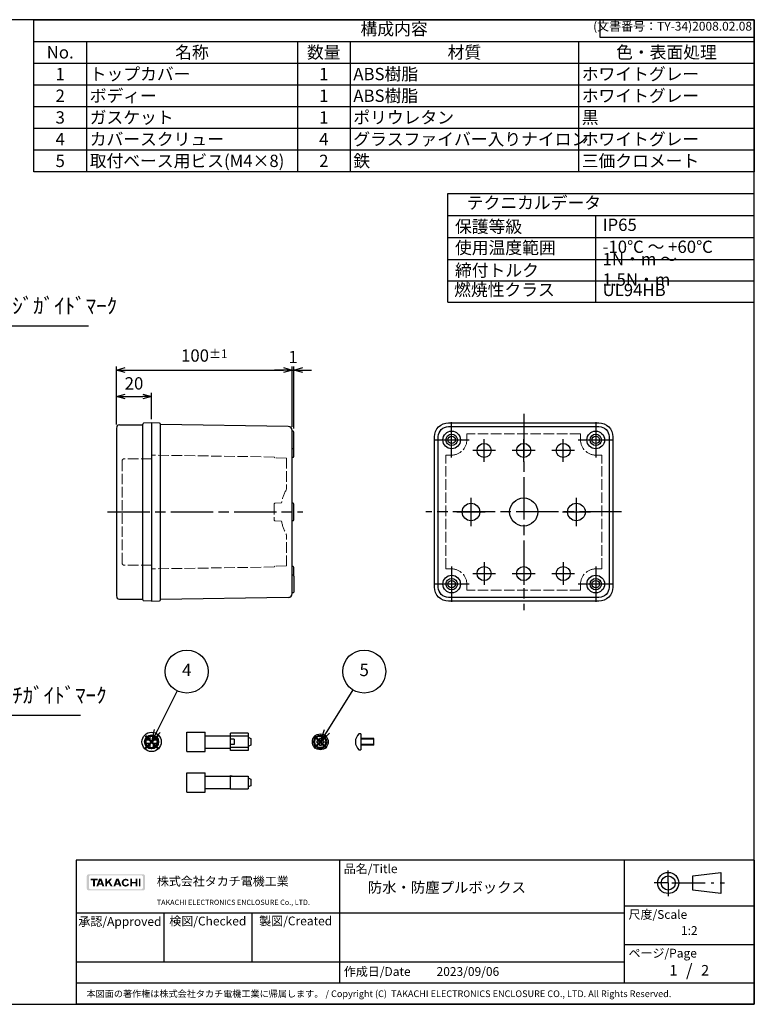
# Model space of a CAD drawing. Units: millimetres. Extents: x 0 to 1637, y 0 to 560.
# Drawn here: x 388 to 806, y 0 to 560 of the extents above; entities that cross this region are included whole.
import ezdxf
from ezdxf.enums import TextEntityAlignment as Align

# ---------------------------------------------------------------- set-up
doc = ezdxf.new("R2010")
doc.units = ezdxf.units.MM
doc.header["$LTSCALE"] = 2
for name, pattern in [('AM_ISO02W050x2', [3.75, 3, -0.75]), ('AM_ISO08W050', [18, 12, -1.5, 3, -1.5]), ('gen7a', [6.875, 4.75, -0.875, 0.375, -0.875])]:
    doc.linetypes.add(name, pattern=pattern)
doc.layers.add('7A', color=4, linetype='gen7a')
doc.layers.add('RAHM2', color=1, linetype='Continuous')
doc.layers.add('AM_12', color=7, linetype='Continuous', lineweight=50, plot=False)
for name, color, linetype, lineweight in [('AM_5', 3, 'Continuous', 25), ('AM_7', 4, 'AM_ISO08W050', 25), ('AM_8', 1, 'Continuous', 25), ('ｶﾊﾞｰｽｸﾘｭｰ', 8, 'Continuous', 25), ('ｶﾞｲﾄﾞﾏｰｸ', 9, 'Continuous', 25), ('ﾄｯﾌﾟｶﾊﾞｰ', 7, 'Continuous', 25), ('ﾄｯﾌﾟｶﾊﾞｰ0', 7, 'AM_ISO02W050x2', 13), ('ﾋﾞｽ', 8, 'Continuous', 25), ('ﾎﾞﾃﾞｨｰ', 2, 'Continuous', 25), ('ﾎﾞﾃﾞｨｰ0', 2, 'AM_ISO02W050x2', 13)]:
    doc.layers.add(name, color=color, linetype=linetype, lineweight=lineweight)
doc.styles.add('ACISOTS', font='isocp.shx', dxfattribs={"height": 1, "bigfont": 'extfont.shx'})
doc.styles.get("Standard").update_dxf_attribs({"font": 'ISOCP.SHX', "bigfont": 'EXTFONT.SHX'})
doc.dimstyles.new('AM_ISO$0', dxfattribs={"dimtxt": 3.5, "dimasz": 2.5, "dimexe": 1, "dimexo": 1, "dimgap": 1.5, "dimtad": 1, "dimdsep": 46, "dimtxsty": 'STANDARD', "dimblk": 'OPEN30', "dimcen": 0, "dimclrd": 3, "dimclre": 3, "dimclrt": 2, "dimadec": 0, "dimazin": 2, "dimtp": 0.1, "dimtm": 0.1, "dimtfac": 0.71, "dimtmove": 0, "dimatfit": 3, "dimldrblk": 'OPEN30', "dimfxl": 1, "dimlwd": -1, "dimlwe": -1, "dimarcsym": 0})

# ---------------------------------------------------------------- blocks, each defined once
blk = doc.blocks.new('*S48')
at = {"layer": 'AM_12', "color": 4}
for p, q in [((459.5000003992814, 145.75), (466.5000003992814, 152.75)), ((459.5000003992814, 152.75), (466.5000003992814, 145.75))]:
    blk.add_line(p, q, dxfattribs=at)
blk.add_circle((463.0000003992813, 149.25), 3.5, dxfattribs=at)
blk = doc.blocks.new('*S49')
at = {"layer": 'AM_12', "color": 4}
for p, q in [((555.5000003992815, 145.75), (562.5000003992815, 152.75)), ((555.5000003992815, 152.75), (562.5000003992815, 145.75))]:
    blk.add_line(p, q, dxfattribs=at)
blk.add_circle((559.0000003992815, 149.25), 3.5, dxfattribs=at)
blk = doc.blocks.new('_Open30')
at = {"color": 0, "linetype": 'ByBlock', "lineweight": -2}
for p, q in [((-1, 0.26794919), (0, 0)), ((0, 0), (-1, -0.26794919)), ((0, 0), (-1, 0))]:
    blk.add_line(p, q, dxfattribs=at)
blk = doc.blocks.new('*D18')
at = {"layer": 'AM_5', "color": 3}
for p, q in [((443.0000003992813, 329.7673859426357), (443.0000003992813, 347.7499999999996)), ((463.0000003992815, 332.75), (463.0000003992815, 347.7499999999996)), ((448.0000003992813, 345.7499999999996), (458.0000003992815, 345.7499999999996))]:
    blk.add_line(p, q, dxfattribs=at)
at = {"layer": 'Defpoints', "color": 0}
for p in [(463.0000003992815, 345.7499999999996), (463.0000003992815, 330.75), (443.0000003992813, 327.7673859426357)]:
    blk.add_point(p, dxfattribs=at)
at = {"layer": 'AM_5', "color": 3, "xscale": 5, "yscale": 5, "zscale": 5, "rotation": 180}
blk.add_blockref('_Open30', (443.0000003992813, 345.7499999999996), dxfattribs=at)
at = {"layer": 'AM_5', "color": 3, "xscale": 5, "yscale": 5, "zscale": 5}
blk.add_blockref('_Open30', (463.0000003992815, 345.7499999999996), dxfattribs=at)
at = {"layer": 'AM_5', "color": 2, "insert": (453.0000003992815, 352.2506889763775), "char_height": 7, "attachment_point": 5}
blk.add_mtext('20', dxfattribs=at)
blk = doc.blocks.new('*D19')
at = {"layer": 'AM_5', "color": 3}
for p, q in [((443.0000003992813, 329.7673859426357), (443.0000003992813, 362.7499999999995)), ((448.0000003992813, 360.7499999999995), (538.0000003992811, 360.7499999999995)), ((543.0000003992811, 328.3842355155449), (543.0000003992811, 362.7499999999995))]:
    blk.add_line(p, q, dxfattribs=at)
at = {"layer": 'Defpoints', "color": 0}
for p in [(543.0000003992811, 360.7499999999995), (443.0000003992813, 327.7673859426357), (543.0000003992811, 326.3842355155449)]:
    blk.add_point(p, dxfattribs=at)
at = {"layer": 'AM_5', "color": 3, "xscale": 5, "yscale": 5, "zscale": 5, "rotation": 180}
blk.add_blockref('_Open30', (443.0000003992813, 360.7499999999995), dxfattribs=at)
at = {"layer": 'AM_5', "color": 3, "xscale": 5, "yscale": 5, "zscale": 5}
blk.add_blockref('_Open30', (543.0000003992811, 360.7499999999995), dxfattribs=at)
at = {"layer": 'AM_5', "color": 2, "insert": (493.0000003992812, 368.9999999999995), "char_height": 7, "attachment_point": 5}
blk.add_mtext('100{}{\\A0;{\\H1.5x;}{\\A2;\\H0.71x;\\C3;%%p1}}', dxfattribs=at)
blk = doc.blocks.new('*S53')
at = {"layer": 'AM_5', "color": 3}
blk.add_line((477.5216338544068, 178.2932669102508), (466.1304955677811, 155.5109903369994), dxfattribs=at)
at = {"layer": 'AM_5', "color": 3, "linetype": 'Continuous'}
for p, q in [((464.4528682783843, 156.3498039816978), (463.0000003992813, 149.25)), ((466.1304955677811, 155.5109903369994), (463.0000003992813, 149.25)), ((463.0000003992813, 149.25), (467.8081228571778, 154.672176692301))]:
    blk.add_line(p, q, dxfattribs=at)
at = {"layer": 'AM_5', "color": 3}
blk.add_circle((483.0000003992814, 189.2499999999998), 12.25, dxfattribs=at)
at = {"layer": 'AM_5', "color": 7, "insert": (483.0000003992814, 189.2499999999998), "char_height": 7, "attachment_point": 5, "style": 'ACISOTS'}
blk.add_mtext('4', dxfattribs=at)
blk = doc.blocks.new('*S54')
at = {"layer": 'AM_5', "color": 3}
blk.add_line((577.507513384242, 178.8620207759374), (562.7099929793038, 155.1859881280356), dxfattribs=at)
at = {"layer": 'AM_5', "color": 3, "linetype": 'Continuous'}
for p, q in [((561.119449768547, 156.1800776347586), (559.0000003992815, 149.25)), ((562.7099929793038, 155.1859881280356), (559.0000003992815, 149.25)), ((559.0000003992815, 149.25), (564.3005361900605, 154.1918986213127))]:
    blk.add_line(p, q, dxfattribs=at)
at = {"layer": 'AM_5', "color": 3}
blk.add_circle((584.0000003992809, 189.2499999999998), 12.25, dxfattribs=at)
at = {"layer": 'AM_5', "color": 7, "insert": (584.0000003992809, 189.2499999999998), "char_height": 7, "attachment_point": 5, "style": 'ACISOTS'}
blk.add_mtext('5', dxfattribs=at)
blk = doc.blocks.new('*D38')
at = {"layer": 'AM_5', "color": 3}
for p, q in [((538.0000003992811, 360.7499999999995), (533.0000003992811, 360.7499999999995)), ((543.0000003992811, 328.3842355155449), (543.0000003992811, 362.7499999999995)), ((543.0000003992811, 360.7499999999995), (544.0000003992811, 360.7499999999995)), ((544.0000003992811, 327.5), (544.0000003992811, 362.7499999999995)), ((549.0000003992811, 360.7499999999995), (554.0000003992811, 360.7499999999995))]:
    blk.add_line(p, q, dxfattribs=at)
at = {"layer": 'Defpoints', "color": 0}
for p in [(544.0000003992811, 360.7499999999995), (543.0000003992811, 326.3842355155449), (544.0000003992811, 325.5)]:
    blk.add_point(p, dxfattribs=at)
at = {"layer": 'AM_5', "color": 3, "xscale": 5, "yscale": 5, "zscale": 5}
blk.add_blockref('_Open30', (543.0000003992811, 360.7499999999995), dxfattribs=at)
at = {"layer": 'AM_5', "color": 3, "xscale": 5, "yscale": 5, "zscale": 5, "rotation": 180}
blk.add_blockref('_Open30', (544.0000003992811, 360.7499999999995), dxfattribs=at)
at = {"layer": 'AM_5', "color": 2, "insert": (543.5000003992811, 367.2499999999995), "char_height": 7, "attachment_point": 5}
blk.add_mtext('1', dxfattribs=at)
blk = doc.blocks.new('*S65')
at = {"layer": 'ｶﾞｲﾄﾞﾏｰｸ', "color": 3, "linetype": 'Continuous'}
for p, q in [((327.1372681379447, 413.8529597837337), (320.2500003992808, 419.2499999999967)), ((327.8478019588251, 414.7596857790364), (320.2500003992808, 419.2499999999967)), ((320.2500003992808, 419.2499999999967), (326.4267343170642, 412.946233788431))]:
    blk.add_line(p, q, dxfattribs=at)
at = {"layer": 'ｶﾞｲﾄﾞﾏｰｸ', "color": 3}
for p, q in [((363.0000003992813, 385.7499999999962), (327.1372681379447, 413.8529597837337)), ((427.1666670659479, 385.7499999999962), (363.0000003992813, 385.7499999999962))]:
    blk.add_line(p, q, dxfattribs=at)
at = {"layer": 'ｶﾞｲﾄﾞﾏｰｸ', "color": 2, "insert": (371.7500003992814, 390.1249999999962), "char_height": 8.75, "attachment_point": 7, "style": 'ACISOTS'}
blk.add_mtext('ﾋﾝｼﾞｶﾞｲﾄﾞﾏｰｸ', dxfattribs=at)
blk = doc.blocks.new('*S66')
at = {"layer": 'ｶﾞｲﾄﾞﾏｰｸ', "color": 3}
for p, q in [((363.0000003992813, 164.25), (327.917836148985, 144.9650676051002)), ((422.5000003992813, 164.25), (363.0000003992813, 164.25))]:
    blk.add_line(p, q, dxfattribs=at)
at = {"layer": 'ｶﾞｲﾄﾞﾏｰｸ', "color": 3, "linetype": 'Continuous'}
for p, q in [((327.3629119737497, 145.9745573281345), (320.2500003992812, 140.7499999999999)), ((327.917836148985, 144.9650676051002), (320.2500003992812, 140.7499999999999)), ((320.2500003992812, 140.7499999999999), (328.4727603242202, 143.9555778820658))]:
    blk.add_line(p, q, dxfattribs=at)
at = {"layer": 'ｶﾞｲﾄﾞﾏｰｸ', "color": 2, "insert": (371.7500003992814, 168.625), "char_height": 8.75, "attachment_point": 7, "style": 'ACISOTS'}
blk.add_mtext('ﾗｯﾁｶﾞｲﾄﾞﾏｰｸ', dxfattribs=at)
blk = doc.blocks.new('*S71')
at = {"color": 7}
for p, q in [((396, 560), (806, 560)), ((396, 473.55), (396, 560)), ((806, 560), (806, 473.55)), ((806, 473.55), (396, 473.55))]:
    blk.add_line(p, q, dxfattribs=at)
at = {"color": 1}
for p, q in [((396, 547.6499999999999), (806, 547.6499999999999)), ((426, 547.6499999999999), (426, 535.3)), ((546, 547.6499999999999), (546, 535.3)), ((576, 547.6499999999999), (576, 535.3)), ((706, 547.6499999999999), (706, 535.3)), ((396, 535.3), (806, 535.3)), ((426, 535.3), (426, 522.95)), ((546, 535.3), (546, 522.95)), ((576, 535.3), (576, 522.95)), ((706, 535.3), (706, 522.95)), ((396, 522.95), (806, 522.95)), ((426, 522.95), (426, 510.6)), ((546, 522.95), (546, 510.6)), ((576, 522.95), (576, 510.6)), ((706, 522.95), (706, 510.6)), ((396, 510.6), (806, 510.6)), ((426, 510.6), (426, 498.2499999999999)), ((546, 510.6), (546, 498.2499999999999)), ((576, 510.6), (576, 498.2499999999999)), ((706, 510.6), (706, 498.2499999999999)), ((396, 498.2499999999999), (806, 498.2499999999999)), ((426, 498.2499999999999), (426, 485.8999999999999)), ((546, 498.2499999999999), (546, 485.8999999999999)), ((576, 498.2499999999999), (576, 485.8999999999999)), ((706, 498.2499999999999), (706, 485.8999999999999)), ((396, 485.8999999999999), (806, 485.8999999999999)), ((426, 485.8999999999999), (426, 473.55)), ((546, 485.8999999999999), (546, 473.55)), ((576, 485.8999999999999), (576, 473.55)), ((706, 485.8999999999999), (706, 473.55))]:
    blk.add_line(p, q, dxfattribs=at)
at = {"color": 2, "insert": (601, 553.825), "char_height": 7, "attachment_point": 5, "style": 'ACISOTS'}
blk.add_mtext('構成内容', dxfattribs=at)
at = {"color": 2, "char_height": 7, "style": 'ACISOTS'}
for s, insert, width, attachment_point in [('No.', (411, 544.95), 26.4, 2), ('名称', (486, 544.95), 116.4, 2), ('数量', (561, 544.95), 26.4, 2), ('材質', (641, 544.95), 126.4, 2), ('色・表面処理', (756, 544.95), 96.4, 2), ('1', (411, 532.6), 26.4, 2), ('トップカバー', (427.8, 532.6), 116.4, 1), ('1', (561, 532.6), 26.4, 2), ('ABS樹脂', (577.8, 532.6), 126.4, 1), ('ホワイトグレー', (707.8, 532.6), 96.4, 1), ('ボディー', (427.8, 520.2499999999999), 116.4, 1), ('ABS樹脂', (577.8, 520.2499999999999), 126.4, 1), ('ホワイトグレー', (707.8, 520.2499999999999), 96.4, 1), ('2', (411, 520.2499999999999), 26.4, 2), ('1', (561, 520.2499999999999), 26.4, 2), ('3', (411, 507.8999999999999), 26.4, 2), ('ガスケット', (427.8, 507.8999999999999), 116.4, 1), ('1', (561, 507.8999999999999), 26.4, 2), ('ポリウレタン', (577.8, 507.8999999999999), 126.4, 1), ('黒', (707.8, 507.8999999999999), 96.4, 1), ('4', (411, 495.5499999999999), 26.4, 2), ('カバースクリュー', (427.8, 495.5499999999999), 116.4, 1), ('4', (561, 495.5499999999999), 26.4, 2), ('グラスファイバー入りナイロン', (577.8, 495.5499999999999), 126.4, 1), ('ホワイトグレー', (707.8, 495.5499999999999), 96.4, 1), ('5', (411, 483.1999999999999), 26.4, 2), ('取付ベース用ビス(M4×8)', (427.8, 483.1999999999999), 116.4, 1), ('2', (561, 483.1999999999999), 26.4, 2), ('鉄', (577.8, 483.1999999999999), 126.4, 1), ('三価クロメート', (707.8, 483.1999999999999), 96.4, 1)]:
    blk.add_mtext(s, dxfattribs=dict(at, insert=insert, width=width, attachment_point=attachment_point))
blk = doc.blocks.new('TK-A3')
for p, q in [((359, 280), (359, 275)), ((359, 275), (403, 275))]:
    blk.add_line(p, q)
blk.add_lwpolyline([(0, 0), (403, 0), (403, 280), (0, 280.0000000000001)], close=True)
at = {"insert": (402.3592953827349, 276.108542987227), "char_height": 2.5, "width": 43.07840397728298, "attachment_point": 9}
blk.add_mtext('(文書番号：TY-34)2008.02.08', dxfattribs=at)
blk = doc.blocks.new('A$C0FAF06CF')
at = {"layer": 'AM_8'}
h = blk.add_hatch(color=1, dxfattribs=at)
edge = h.paths.add_edge_path()
edge.add_line((-8.013599999999968, -2.41150000000041), (8.013600000000068, -2.411500000000414))
edge.add_arc((8.013600000000054, -1.773380000000512), 0.6381199999999012, 270, 360)
edge.add_line((8.651719999999955, -1.773380000000512), (8.651719999999967, 1.773379999999486))
edge.add_arc((8.013600000000025, 1.773379999999429), 0.638119999999958, 5.1039e-12, 90.00000000000126)
edge.add_line((8.013599999999997, 2.41149999999939), (-8.013599999999997, 2.411499999999387))
edge.add_arc((-8.013600000000025, 1.773379999999436), 0.638119999999951, 89.99999999999682, 179.9999999999955)
edge.add_line((-8.651719999999983, 1.773379999999486), (-8.651719999999983, -1.773380000000505))
edge.add_arc((-8.013600000000025, -1.773380000000457), 0.638119999999951, 180.0000000000043, 270.0000000000045)
edge = h.paths.add_edge_path(flags=16)
edge.add_line((-7.47193999999996, 2.092439999999486), (7.471940000000017, 2.092439999999479))
edge.add_arc((7.471940000000046, 1.550779999999479), 0.5416600000000003, 7.958078640513122e-13, 90.00000000000148, ccw=False)
edge.add_line((8.013600000000025, 1.550779999999486), (8.013600000000025, -1.550780000000505))
edge.add_arc((7.471940000000017, -1.550780000000502), 0.5416600000000074, 270, 359.99999999999966, ccw=False)
edge.add_line((7.471940000000017, -2.092440000000506), (-7.47193999999996, -2.092440000000513))
edge.add_arc((-7.47193999999996, -1.550780000000505), 0.5416600000000074, 180, 270, ccw=False)
edge.add_line((-8.013599999999968, -1.550780000000505), (-8.013599999999968, 1.550779999999486))
edge.add_arc((-7.47193999999996, 1.550779999999486), 0.5416600000000003, 90, 180, ccw=False)
for points in [[(-5.453699999999969, 0.5935999999994924), (-5.453699999999969, 1.038799999999492), (-7.531299999999987, 1.038799999999492), (-7.531299999999987, 0.5935999999994924), (-6.759619999999983, 0.5935999999994924), (-6.759619999999983, -1.224300000000516), (-6.225379999999972, -1.224300000000516), (-6.225379999999972, 0.5935999999994924)], [(-3.146079999999983, 1.038799999999492), (-3.146079999999983, -1.224300000000516), (-2.671199999999942, -1.224300000000516), (-2.671199999999942, -0.6184186206901412), (-2.193432261217481, -0.1027759420753025), (-1.520149446800417, -1.224300000000516), (-0.9571799999999939, -1.224300000000516), (-1.851807874889658, 0.2659306476478651), (-1.135707252964408, 1.038799999999492), (-1.788279380580377, 1.038799999999492), (-2.671199999999942, 0.085886028951558), (-2.671199999999942, 1.038799999999492)], [(4.304715008555604, 1.038799999999492), (4.304715008555604, -1.224300000000516), (4.775885008555576, -1.224300000000516), (4.775885008555576, -0.315350000000512), (5.829525008555606, -0.315350000000512), (5.829525008555606, -1.224300000000516), (6.300695008555578, -1.224300000000516), (6.300695008555578, 1.038799999999492), (5.829525008555606, 1.038799999999492), (5.829525008555606, 0.1298499999994878), (4.775885008555576, 0.1298499999994878), (4.775885008555576, 1.038799999999492)], [(7.280135008555589, -1.224300000000516), (7.280135008555589, 1.038799999999492), (6.805255008555604, 1.038799999999492), (6.805255008555604, -1.224300000000516)]]:
    blk.add_hatch(color=1, dxfattribs=at).paths.add_polyline_path(points)
h = blk.add_hatch(color=1, dxfattribs=at)
h.paths.add_polyline_path([(-5.264049114754044, -1.224300000000516), (-5.084217508196672, -0.734580000000511), (-4.161102491803262, -0.734580000000511), (-3.981270885245876, -1.224300000000516), (-3.420619999999971, -1.224300000000516), (-4.251659999999958, 1.038799999999492), (-4.993659999999977, 1.038799999999492), (-5.82469999999995, -1.224300000000516)])
h.paths.add_polyline_path([(-4.332759934426206, -0.2671200000005083), (-4.912560065573728, -0.2671200000005083), (-4.622659999999967, 0.5223399999994971)], flags=16)
h = blk.add_hatch(color=1, dxfattribs=at)
h.paths.add_polyline_path([(-0.1961891147540484, -1.224300000000516), (-0.0163575081966769, -0.734580000000511), (0.9067575081967476, -0.734580000000511), (1.086589114754119, -1.224300000000516), (1.64724000000001, -1.224300000000516), (0.8162000000000375, 1.038799999999492), (0.0742000000000189, 1.038799999999492), (-0.7568399999999543, -1.224300000000516)])
h.paths.add_polyline_path([(0.7351000655737892, -0.2671200000005083), (0.1552999344262673, -0.2671200000005083), (0.4452000000000283, 0.5223399999994971)], flags=16)
h = blk.add_hatch(color=1, dxfattribs=at)
edge = h.paths.add_edge_path()
edge.add_ellipse((2.878960000000006, -0.0927500000005264), major_axis=(0, 0.7271600000000495), ratio=0.8673469387754511, start_angle=308.5505407908052, end_angle=246.5820184016549)
edge.add_line((3.469375036740871, -0.3484654247793539), (3.94113500855559, -0.5527900000005097))
edge.add_arc((2.878960000000006, -0.0927500000005122), 1.157520000000026, 38.550540790803325, 336.58201840165333, ccw=False)
edge.add_line((3.784208621486186, 0.6286219454599618), (3.397792961318373, 0.3206961337928842))
blk = doc.blocks.new('TK-仕様書(和英併記)_221115')
for p, q in [((0, 41), (-193, 41)), ((-193, 41), (-193, 0)), ((-118, 41), (-118, 6)), ((-37, 41), (-37, 6)), ((0, 41), (0, 0)), ((-17.5, 36.5), (-9.5, 37.5)), ((-17.5, 32.5), (-17.5, 36.5)), ((-9.5, 37.5), (-9.5, 31.5)), ((-9.5, 31.5), (-17.5, 32.5)), ((-193, 25.99999999999994), (-37, 25.99999999999994)), ((-168.0000000000001, 25.99999999999994), (-168, 12)), ((-143.0000000000001, 25.99999999999994), (-143.0000000000001, 12)), ((-37, 28), (0, 28)), ((-37, 17), (0, 17)), ((-37.00000000000012, 12), (-193, 11.99999999999999)), ((0, 6), (-193, 6)), ((0, 0), (-193, 0))]:
    blk.add_line(p, q)
for radius in [3, 2]:
    blk.add_circle((-24.5, 34.5), radius)
at = {"layer": '7A'}
for p, q in [((-24.5, 34.5), (-24.5, 38.07478664473149)), ((-24.5, 34.5), (-28.5, 34.5)), ((-24.5, 34.5), (-24.5, 30.78991724228479)), ((-23.5, 34.5), (-8.5, 34.5))]:
    blk.add_line(p, q, dxfattribs=at)
at = {"xscale": 0.9599999999999999, "yscale": 0.9599999999999999, "zscale": 0.9599999999999999}
blk.add_blockref('A$C0FAF06CF', (-181.6455717699872, 34.68781725888325), dxfattribs=at)
at = {"attachment_point": 4}
for s, insert, char_height, width in [('{\\fMS PGothic|b0|i0|c128|p50;株式会社タカチ電機工業}', (-170, 35), 2.5, 45.82642997810501), ('{\\fArial|b0|i0|c128|p34;TAKACHI ELECTRONICS ENCLOSURE Co., LTD.}', (-170, 29), 1.5, 47.81805962271846)]:
    blk.add_mtext(s, dxfattribs=dict(at, insert=insert, char_height=char_height, width=width))
at = {"insert": (-190, 3), "char_height": 1.9, "attachment_point": 4}
blk.add_mtext_dynamic_manual_height_columns('{\\fMS PGothic|b0|i0|c128|p50;本図面の著作権は株式会社タカチ電機工業に帰属します。\\fMS PGothic|b0|i0|c0|p50; / Copyright (C)\\~ TAKACHI ELECTRONICS \\fMS PGothic|b0|i0|c128|p50;ENCLOSURE CO., LTD. All Rights Reserved.}', width=170.5389916538464, gutter_width=15, heights=[0], dxfattribs=at)
for tag, height, p in [('品名', 3, (-110, 33.24999999999994)), ('TITLE', 2.5, (-110, 28.24999999999994)), ('型番', 3, (-110, 16.8380177036398))]:
    blk.add_attdef(tag, text='', height=height).set_placement(p, align=Align.MIDDLE_LEFT)
for tag, height, p in [('GEN-TITLE-SCA', 2.5, (-18.5, 20.65051770363984)), ('承認', 2.5, (-180.7195176573868, 16.8380177036398)), ('検図', 2.5, (-155.5000000000001, 16.8380177036398)), ('製図', 2.5, (-130.5000000000001, 16.8380177036398)), ('ページNO.', 3, (-23, 9.29271309525528)), ('総ページ数', 3, (-14, 9.29271309525528)), ('部品サイズ', 2.5, (-155.5, 9)), ('GEN-TITLE-DAT', 2.5, (-81.5, 9))]:
    blk.add_attdef(tag, text='', height=height).set_placement(p, align=Align.MIDDLE)
at = {"layer": 'RAHM2', "char_height": 2.5}
for s, insert, width, attachment_point in [('品名/Title', (-116.8002551371314, 39.80103540727967), 90, 1), ('検図/Checked', (-155.5, 24.92584712714764), 19.85268515870859, 2), ('製図/Created', (-130.5, 24.95800561859733), 19.44564691649168, 2), ('尺度/Scale', (-35.80025513713144, 26.80103540727967), 20, 1), ('承認/Approved', (-180.5000000000001, 24.8010354072796), 22.21535073038012, 2), ('ページ/Page', (-35.80025513713144, 15.80103540727967), 20, 1), ('作成日/Date', (-116.8002551371314, 9), 17.84866863742184, 4)]:
    blk.add_mtext(s, dxfattribs=dict(at, insert=insert, width=width, attachment_point=attachment_point))
at = {"layer": 'RAHM2', "color": 0, "insert": (-18.5, 9.29271309525528), "char_height": 3.5, "width": 4.469919821818734, "attachment_point": 5}
blk.add_mtext('/', dxfattribs=at)

msp = doc.modelspace()

# ---------------------------------------------------------------- linework, layer by layer
at = {"color": 7}
for p, q in [((631.663714666737, 399.3193749999992), (631.663714666737, 461.2)), ((631.663714666737, 461.2), (806, 461.2)), ((806, 399.3193749999992), (806, 461.2)), ((631.663714666737, 448.6956250000003), (806, 448.6956250000003)), ((631.663714666737, 399.3193749999992), (806, 399.3193749999992))]:
    msp.add_line(p, q, dxfattribs=at)
at = {"color": 1}
for p, q in [((715.663714666737, 448.6956250000003), (715.663714666737, 399.3193749999992)), ((631.663714666737, 436.1912499999998), (806, 436.1912499999998)), ((631.663714666737, 423.6868749999994), (806, 423.6868749999994)), ((631.663714666737, 411.5031249999993), (806, 411.5031249999993))]:
    msp.add_line(p, q, dxfattribs=at)
at = {"layer": 'AM_7'}
for p, q in [((633.7500003992825, 311.0000000000002), (633.7500003992825, 331.0000000000002)), ((674.7500003992826, 335.7500000000002), (674.7500003992826, 224.2500000000002)), ((715.7500003992826, 331.0000000000002), (715.7500003992826, 311.0000000000002)), ((623.7500003992826, 321.0000000000002), (643.7500003992826, 321.0000000000002)), ((652.2500003992826, 308.5000000000002), (652.2500003992826, 321.5000000000002)), ((674.7500003992826, 308.5000000000002), (674.7500003992826, 321.5000000000002)), ((697.2500003992826, 308.5000000000002), (697.2500003992826, 321.5000000000002)), ((705.7500003992826, 321.0000000000002), (725.7500003992825, 321.0000000000002)), ((658.7500003992825, 315.0000000000002), (645.7500003992826, 315.0000000000002)), ((681.2500003992826, 315.0000000000002), (668.2500003992826, 315.0000000000002)), ((703.7500003992826, 315.0000000000002), (690.7500003992826, 315.0000000000002)), ((644.7500003992826, 288.0000000000002), (644.7500003992826, 272.0000000000002)), ((704.7500003992825, 272.0000000000002), (704.7500003992825, 288.0000000000002)), ((438.0000003992813, 280.0000000000002), (549.0000003992808, 280.0000000000002)), ((730.5000003992831, 280.0000000000002), (619.000000399282, 280.0000000000002)), ((636.7500003992826, 280.0000000000002), (652.7500003992826, 280.0000000000002)), ((696.7500003992825, 280.0000000000002), (712.7500003992826, 280.0000000000002)), ((633.7500003992825, 249.0000000000002), (633.7500003992825, 229.0000000000002)), ((652.2500003992826, 251.5000000000002), (652.2500003992826, 238.5000000000002)), ((674.7500003992826, 251.5000000000002), (674.7500003992826, 238.5000000000002)), ((697.2500003992826, 251.5000000000002), (697.2500003992826, 238.5000000000002)), ((715.7500003992826, 249.0000000000002), (715.7500003992826, 229.0000000000002)), ((645.7500003992826, 245.0000000000002), (658.7500003992825, 245.0000000000002)), ((668.2500003992826, 245.0000000000002), (681.2500003992826, 245.0000000000002)), ((690.7500003992826, 245.0000000000002), (703.7500003992826, 245.0000000000002)), ((643.7500003992826, 239.0000000000002), (623.7500003992826, 239.0000000000002)), ((725.7500003992825, 239.0000000000002), (705.7500003992826, 239.0000000000002))]:
    msp.add_line(p, q, dxfattribs=at)
at = {"layer": 'ｶﾊﾞｰｽｸﾘｭｰ'}
for p, q in [((462.1000003992814, 153.1474350539811), (462.1000003992814, 150.3500000000001)), ((463.9000003992814, 153.1474350539811), (463.9000003992814, 150.3500000000001)), ((483.000000399282, 143.75), (483.000000399282, 154.75)), ((483.000000399282, 154.75), (493.4000003992819, 154.75)), ((493.4000003992819, 143.75), (493.4000003992819, 154.75)), ((493.4000003992819, 152.75), (508.000000399282, 152.75)), ((508.000000399282, 144.35), (508.000000399282, 154.15)), ((518.000000399282, 154.15), (508.000000399282, 154.15)), ((518.000000399282, 152.5), (508.000000399282, 152.5)), ((518.000000399282, 154.15), (518.000000399282, 144.35)), ((518.000000399282, 151.85), (519.500000399282, 151.1535714285716)), ((461.9000003992813, 150.1500000000001), (459.1025653453004, 150.1500000000001)), ((461.9000003992813, 148.3499999999999), (459.1025653453004, 148.3499999999999)), ((462.1000003992814, 148.15), (462.1000003992814, 145.3525649460189)), ((463.9000003992814, 148.15), (463.9000003992814, 145.3525649460189)), ((466.8974354532624, 150.1500000000001), (464.1000003992814, 150.1500000000001)), ((466.8974354532624, 148.3499999999999), (464.1000003992814, 148.3499999999999)), ((493.4000003992819, 145.75), (508.000000399282, 145.75)), ((510.000000399282, 150.75), (508.000000399282, 150.75)), ((510.000000399282, 147.7500002405768), (508.000000399282, 147.75)), ((518.000000399282, 146), (508.000000399282, 146)), ((510.000000399282, 150.75), (510.000000399282, 147.7500002405768)), ((519.500000399282, 147.3464285714284), (518.000000399282, 146.6499999999999)), ((519.500000399282, 151.1535714285714), (519.500000399282, 147.3464285714284)), ((483.000000399282, 143.75), (493.4000003992819, 143.75)), ((518.000000399282, 144.35), (508.000000399282, 144.35)), ((483.000000399282, 120.7241709938181), (483.000000399282, 131.7241709938181)), ((483.000000399282, 131.7241709938181), (493.4000003992819, 131.7241709938181)), ((493.4000003992819, 120.7241709938181), (493.4000003992819, 131.7241709938181)), ((493.4000003992819, 129.724170993818), (508.000000399282, 129.724170993818)), ((508.000000399282, 122.324170993818), (508.000000399282, 130.124170993818)), ((508.000000399282, 130.124170993818), (510.000000399282, 129.8241712073253)), ((507.9999995397217, 129.8241712073253), (518.000000399282, 129.8241712073253)), ((518.000000399282, 129.824170993818), (518.000000399282, 122.624170993818)), ((518.000000399282, 128.824170993818), (519.500000399282, 128.1277424223896)), ((519.500000399282, 124.3205995652462), (518.000000399282, 123.624170993818)), ((519.500000399282, 128.1277424223894), (519.500000399282, 124.3205995652462)), ((483.000000399282, 120.7241709938181), (493.4000003992819, 120.7241709938181)), ((493.4000003992819, 122.724170993818), (508.000000399282, 122.724170993818)), ((508.000000399282, 122.324170993818), (510.000000399282, 122.6241707803107)), ((508.0000027869284, 122.6241718543963), (518.0000036464887, 122.6241718543963))]:
    msp.add_line(p, q, dxfattribs=at)
for radius in [5.5, 4]:
    msp.add_circle((463.0000003992813, 149.25), radius, dxfattribs=at)
for centre, start, end in [((461.9000003992813, 150.3500000000001), 270, 0), ((461.9000003992813, 148.15), 0, 90), ((464.1000003992814, 150.3500000000001), 180, 270), ((464.1000003992814, 148.15), 90, 180)]:
    msp.add_arc(centre, 0.2, start, end, dxfattribs=at)
at = {"layer": 'ﾄｯﾌﾟｶﾊﾞｰ'}
for p, q in [((463.0000003992817, 330.7500000000002), (458.4750315908096, 330.5237515595768)), ((463.0000003992813, 330.7499999999962), (463.0000003992813, 229.25)), ((443.0000003992813, 327.7673859426357), (443.0000003992813, 232.2326140573643)), ((444.7325280978076, 329.5172987172279), (457.9009988165088, 329.6487815509374)), ((458.0000003992814, 229.9756246098623), (458.0000003992814, 330.0243753901377)), ((444.7325280978078, 230.4827012827721), (457.900998816509, 230.3512184490626)), ((463.0000003992819, 229.2499999999998), (458.4750315908098, 229.4762484404234))]:
    msp.add_line(p, q, dxfattribs=at)
for centre, radius, start, end in [((458.5000003992814, 330.0243753901377), 0.5, 92.86240522611303, 180.0000000000195), ((444.7500003992817, 327.7673859426357), 1.75, 90.57206043750173, 180), ((457.9000003992818, 329.7487765666285), 0.1, 270.5720604375017, 6.5138e-12), ((444.7500003992819, 232.2326140573643), 1.75, 180, 269.4279395624981), ((457.900000399282, 230.2512234333717), 0.1, 359.999999999987, 89.42793956249818), ((458.5000003992818, 229.9756246098623), 0.5, 179.9999999999739, 267.1375947738869)]:
    msp.add_arc(centre, radius, start, end, dxfattribs=at)
at = {"layer": 'ﾄｯﾌﾟｶﾊﾞｰ0'}
for p, q in [((446.3000003992813, 250.7970104700675), (446.3000003992814, 309.2029895299322)), ((463.0000003992813, 310.25), (447.2970064007244, 310.2029850479084)), ((463.0000003992812, 249.75), (447.2970064007244, 249.7970149520916))]:
    msp.add_line(p, q, dxfattribs=at)
for centre, start, end in [((447.3000003992813, 309.2029895299322), 90.17154373747393, 180), ((447.3000003992813, 250.7970104700675), 180, 269.8284562625261)]:
    msp.add_arc(centre, 1, start, end, dxfattribs=at)
at = {"layer": 'ﾋﾞｽ'}
for p, q in [((559.4500003992816, 151.25), (558.5500003992815, 151.25)), ((558.5500003992815, 150.6999999999999), (558.5500003992815, 151.25)), ((559.4500003992817, 150.7), (559.4500003992816, 151.25)), ((582.0000003992816, 153.75), (581.0000003992816, 153.75)), ((582.0000003992816, 153.75), (582.0000003992816, 144.7499999999999)), ((557.0000003992816, 149.6999999999999), (557.0000003992816, 148.7999999999999)), ((557.5500003992815, 149.6999999999999), (557.0000003992816, 149.6999999999999)), ((557.5500003992815, 148.8), (557.0000003992816, 148.8)), ((558.5500003992815, 147.8), (558.5500003992815, 147.25)), ((558.5500003992815, 147.25), (559.4500003992816, 147.25)), ((559.4500003992817, 147.8), (559.4500003992816, 147.25)), ((561.000000399282, 149.6999999999999), (560.4500003992817, 149.7)), ((561.000000399282, 148.8), (560.4500003992817, 148.8)), ((561.0000003992816, 149.6999999999999), (561.0000003992816, 148.8)), ((589.5000003992816, 151.1999999999999), (582.0000003992816, 151.1999999999999)), ((589.5000003992816, 150.7999999999999), (582.0000003992816, 150.7999999999999)), ((589.5000003992816, 147.7), (582.0000003992816, 147.7)), ((589.5000003992816, 147.3), (582.0000003992816, 147.3)), ((589.5000003992816, 147.3), (589.5000003992816, 151.1999999999999)), ((581.0000003992816, 144.75), (582.0000003992816, 144.7499999999999))]:
    msp.add_line(p, q, dxfattribs=at)
msp.add_circle((559.0000003992815, 149.25), 4.5, dxfattribs=at)
for centre, radius, start, end in [((585.0625003992815, 149.25), 6.062500000000055, 132.0750220508512, 227.9249779491487), ((557.5500003992815, 150.6999999999999), 1, 270, 0), ((557.5500003992815, 147.8), 1, 0, 90), ((560.4500003992817, 150.7), 1, 180, 270), ((560.4500003992817, 147.8), 1, 90, 180)]:
    msp.add_arc(centre, radius, start, end, dxfattribs=at)
at = {"layer": 'ﾎﾞﾃﾞｨｰ'}
for p, q in [((467.5249692077533, 330.5237515595763), (463.0000003992817, 330.75)), ((463.0000003992815, 330.75), (463.0000003992815, 229.2499999999999)), ((468.0000003992812, 229.9756246098625), (468.0000003992812, 330.0243753901375)), ((540.7844963443295, 328.6339710621759), (468.0000003992812, 329.75)), ((543.000000399281, 233.6157644844551), (543.0000003992811, 326.3842355155449)), ((543.5000003992811, 326), (543.0000003992811, 325.9999999999999)), ((544.0000003992811, 316.5), (544.0000003992811, 325.5)), ((543.5000003992811, 316), (543.0000003992811, 316)), ((544.0000003992811, 311.5), (544.0000003992811, 316.5)), ((543.5000003992811, 311), (543.0000003992811, 311)), ((543.5000003992809, 285), (543.0000003992809, 285)), ((544.0000003992809, 275.5), (544.0000003992809, 284.5)), ((543.5000003992809, 275), (543.0000003992809, 275)), ((543.5000003992811, 249), (543.0000003992811, 249)), ((544.0000003992811, 243.5), (544.0000003992811, 248.5)), ((543.5000003992811, 244), (543.0000003992811, 244)), ((544.0000003992811, 243.5), (544.0000003992811, 234.5)), ((540.7844963443295, 231.366028937824), (468.0000003992812, 230.25)), ((543.5000003992811, 234), (543.0000003992812, 234)), ((463.0000003992815, 229.2499999999999), (467.5249692077533, 229.4762484404235))]:
    msp.add_line(p, q, dxfattribs=at)
for points in [[(632.0000003992809, 330.7499999999964), (717.5000003992827, 330.7499999999964, -0.4142135623730951), (725.5000003992827, 322.7499999999964), (725.5000003992827, 237.25, -0.4142135623730951), (717.5000003992827, 229.25), (632.0000003992809, 229.25, -0.4142135623730951), (624.0000003992808, 237.25), (624.0000003992808, 322.7499999999964, -0.4142135623730951)], [(631.9000003992826, 328.6000000000001), (717.6000003992826, 328.6000000000001, -0.4142135623730951), (723.3500003992826, 322.8500000000001), (723.3500003992826, 237.15, -0.4142135623730951), (717.6000003992826, 231.4), (631.9000003992826, 231.4, -0.4142135623730951), (626.1500003992826, 237.15), (626.1500003992826, 322.8500000000001, -0.4142135623730951)]]:
    msp.add_lwpolyline(points, format="xyb", close=True, dxfattribs=at)
for centre, radius in [((633.7500003992825, 321), 5), ((715.7500003992826, 321), 5), ((633.7500003992825, 321), 3.25), ((633.7500003992825, 321), 2.1), ((715.7500003992826, 321), 3.25), ((715.7500003992826, 321), 2.1), ((652.2500003992826, 315), 4), ((674.7500003992826, 315.0000000000002), 4), ((697.2500003992826, 315), 4), ((674.7500003992826, 280.0000000000002), 8), ((644.7500003992826, 280), 5), ((704.7500003992825, 280), 5), ((652.2500003992824, 245), 4), ((674.7500003992826, 245.0000000000002), 4), ((697.2500003992826, 245), 4), ((633.7500003992825, 239), 5), ((633.7500003992825, 239), 3.25), ((633.7500003992825, 239), 2.1), ((715.7500003992826, 239), 5), ((715.7500003992826, 239), 3.25), ((715.7500003992826, 239), 2.1)]:
    msp.add_circle(centre, radius, dxfattribs=at)
for centre, radius, start, end in [((467.5000003992813, 330.0243753901375), 0.5, 0, 87.13759477388739), ((540.7500003992811, 326.3842355155449), 2.25, 0, 89.12153355555878), ((543.5000003992811, 325.5), 0.5, 0, 90), ((543.5000003992811, 316.5), 0.5, 270, 0), ((543.5000003992811, 311.5), 0.5, 270, 0), ((543.5000003992809, 284.5), 0.5, 0, 90), ((543.5000003992809, 275.5), 0.5, 270, 0), ((543.5000003992811, 248.5), 0.5, 0, 90), ((543.5000003992811, 243.5), 0.5, 0, 90), ((467.5000003992813, 229.9756246098625), 0.5, 272.8624052261126, 0), ((540.7500003992811, 233.6157644844551), 2.25, 270.8784664444412, 0), ((543.5000003992811, 234.5), 0.5, 270, 0)]:
    msp.add_arc(centre, radius, start, end, dxfattribs=at)
at = {"layer": 'ﾎﾞﾃﾞｨｰ0'}
for p, q in [((707.1000003992826, 324.3836158239226), (642.4000003992828, 324.3836158239226)), ((642.4000003992826, 321), (642.4000003992826, 324.3836158239226)), ((707.1000003992825, 321), (707.1000003992825, 324.3836158239226)), ((532.8107029427514, 311.2795636300164), (463.0000003992818, 312.3499999999998)), ((539.8000003992811, 310.65), (533.2821546340248, 310.882780205902)), ((539.8000003992812, 310.6499999999999), (539.8000003992815, 293.0000000000011)), ((630.3663845753598, 247.6500000000003), (630.3663845753598, 312.3500000000001)), ((630.3663845753598, 312.35), (633.7500003992825, 312.35)), ((719.1336162232055, 312.35), (715.7500003992826, 312.35)), ((719.1336162232054, 247.6500000000001), (719.1336162232054, 312.3499999999999)), ((532.800000399281, 284.5344403982993), (532.800000399281, 275.4655596017006)), ((533.2643768742871, 285.0331697482147), (536.9333503790506, 285.2952392842692)), ((533.2643768742871, 274.9668302517853), (536.9333503790506, 274.7047607157308)), ((539.8000003992812, 249.3500000000001), (539.8000003992815, 266.9999999999989)), ((532.8107029427513, 248.7204363699834), (463.0000003992818, 247.65)), ((539.8000003992811, 249.35), (533.2821546340248, 249.117219794098)), ((630.3663845753598, 247.6500000000001), (633.7500003992825, 247.6500000000001)), ((719.1336162232055, 247.6500000000001), (715.7500003992826, 247.6500000000001)), ((642.4000003992825, 239), (642.4000003992822, 235.6163841760769)), ((707.1000003992825, 235.6163841760769), (642.4000003992825, 235.6163841760769)), ((707.1000003992825, 239), (707.1000003992825, 235.6163841760769))]:
    msp.add_line(p, q, dxfattribs=at)
for centre, radius, start, end in [((633.7500003992825, 321), 8.65, 270, 0), ((715.7500003992826, 321), 8.65, 180, 270), ((533.300000399281, 311.3824616330758), 0.5, 191.8761004516932, 267.9545915111138), ((562.9529415757517, 280), 26.55294117647081, 150.6864977684784, 168.4968417656787), ((533.300000399281, 284.5344403982993), 0.5, 94.08561677997123, 180), ((533.300000399281, 275.4655596017006), 0.5, 180, 265.9143832200221), ((562.9529415757517, 280), 26.55294117647081, 191.5031582343211, 209.3135022315216), ((533.300000399281, 248.6175383669242), 0.5, 92.0454084888862, 168.1238995483165), ((633.7500003992825, 239), 8.65, 0, 90), ((715.7500003992826, 239), 8.65, 90, 180)]:
    msp.add_arc(centre, radius, start, end, dxfattribs=at)

# ---------------------------------------------------------------- block references
at = {"lineweight": 0, "xscale": 2, "yscale": 2, "zscale": 2}
msp.add_blockref('TK-A3', (0, 0), dxfattribs=at)
msp.add_blockref('*S71', (0, 0))
msp.add_blockref('TK-仕様書(和英併記)_221115', (806, 0), dxfattribs=at).add_auto_attribs({'品名': '防水・防塵プルボックス', 'GEN-TITLE-DAT': '2023/09/06', 'GEN-TITLE-SCA': '1:2', 'ページNO.': '1', '総ページ数': '2'})
at = {"layer": 'AM_12'}
for name in ['*S48', '*S49']:
    msp.add_blockref(name, (0, 0), dxfattribs=at)
at = {"layer": 'AM_5'}
for name in ['*S53', '*S54']:
    msp.add_blockref(name, (0, 0), dxfattribs=at)
at = {"layer": 'ｶﾞｲﾄﾞﾏｰｸ'}
for name in ['*S65', '*S66']:
    msp.add_blockref(name, (0, 0), dxfattribs=at)

# ---------------------------------------------------------------- texts
at = {"color": 2, "insert": (680.5764827078799, 454.9478125000001), "char_height": 7, "attachment_point": 5, "style": 'ACISOTS'}
msp.add_mtext('テクニカルデータ', dxfattribs=at)
at = {"color": 2, "char_height": 7, "attachment_point": 4, "style": 'ACISOTS'}
for s, insert, width in [('保護等級', (635.663714666737, 441.4565956411491), 75.61004834474082), ('IP65', (719.663714666737, 442.4434375000001), 60.060479502963), ('使用温度範囲', (635.663714666737, 429.4079667218678), 70.62542327838855), ('-10℃ ～ +60℃', (719.663714666737, 429.9390624999997), 66.4820148937348), ('1N・m ～ 1.5N・m', (719.663714666737, 417.1063250704908), 80.00000000000003), ('締付トルク', (635.663714666737, 416.5255143589143), 70.62542327838855), ('燃焼性クラス', (635.1582735432173, 405.499804928372), 71.79827170219505), ('UL94HB', (719.663714666737, 405.4112499999992), 63.45167545795384)]:
    msp.add_mtext(s, dxfattribs=dict(at, insert=insert, width=width))

# ---------------------------------------------------------------- dimensions: what is measured, and where the dimension line sits
at = {"layer": 'AM_5'}
dim = msp.add_linear_dim(base=(543.0000003992811, 360.7499999999995), p1=(443.0000003992813, 327.7673859426357), p2=(543.0000003992811, 326.3842355155449), text='<>{}{\\A0;{\\H1.5x;}{\\A2;\\H0.71x;\\C3;%%p1}}', dimstyle='AM_ISO$0', override={"dimscale": 2, "dimpost": '', "dimtp": 1, "dimtm": 1, "dimtdec": 2, "dimtzin": 8}, dxfattribs=at)
dim.commit()
dim.dimension.update_dxf_attribs({"geometry": '*D19', "text_midpoint": (493.0000003992812, 368.9999999999995)})
dim = msp.add_linear_dim(base=(544.0000003992811, 360.7499999999995), p1=(543.0000003992811, 326.3842355155449), p2=(544.0000003992811, 325.5), dimstyle='AM_ISO$0', override={"dimscale": 2}, dxfattribs=at)
dim.commit()
dim.dimension.update_dxf_attribs({"geometry": '*D38', "text_midpoint": (543.5000003992811, 360.7499999999995), "dimtype": 160})
dim = msp.add_linear_dim(base=(463.0000003992815, 345.7499999999996), p1=(443.0000003992813, 327.7673859426357), p2=(463.0000003992815, 330.75), dimstyle='AM_ISO$0', override={"dimscale": 2}, dxfattribs=at)
dim.commit()
dim.dimension.update_dxf_attribs({"geometry": '*D18', "text_midpoint": (453.0000003992815, 352.2506889763775)})

doc.saveas('drawing.dxf')
